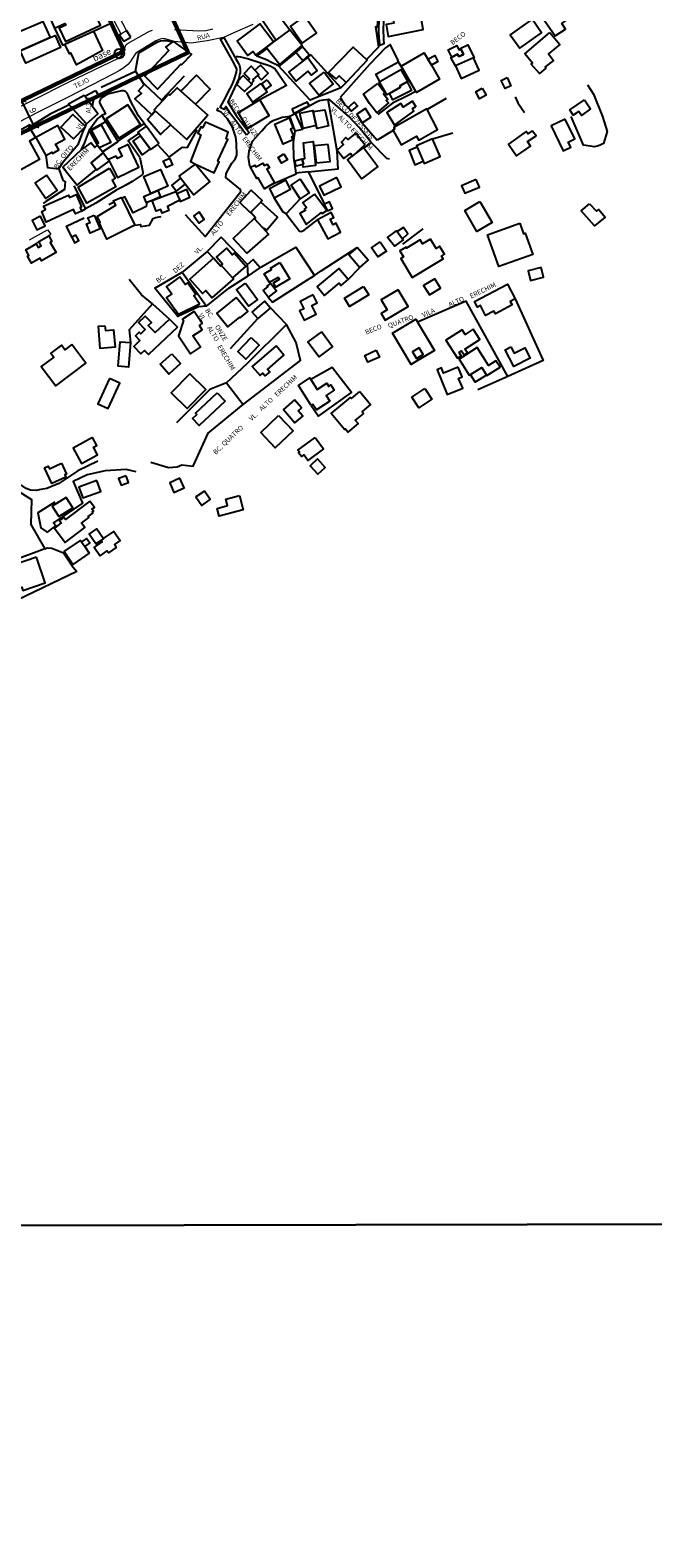
# Model space of a CAD drawing. Units: millimetres. Extents: x 278170 to 280769, y 1668797 to 1671580.
# Drawn here: x 279388 to 279582, y 1669255 to 1669726 of the extents above; entities that cross this region are included whole.
import ezdxf
from ezdxf.enums import TextEntityAlignment as Align

# ---------------------------------------------------------------- set-up
doc = ezdxf.new("R2010")
doc.units = ezdxf.units.MM
doc.header["$MEASUREMENT"] = 0
doc.header["$PDMODE"] = 2
doc.header["$PDSIZE"] = 2
doc.linetypes.add('CONTINUO', pattern=[0])
for name, color, linetype in [('_COORDENADAS_SIRGAS', 7, 'Continuous'), ('_cotas', 7, 'Continuous'), ('Cerca', 8, 'Cerca'), ('Edificacoes', 2, 'Continuous'), ('Escadaria_Rampa', 8, 'Continuous'), ('Muro_Grade', 8, 'Continuous'), ('Topon_de_Vias', 7, 'Continuous')]:
    doc.layers.add(name, color=color, linetype=linetype)
for name, color, linetype, lineweight in [('_traçado viário outros', 7, 'Continuous', 60), ('Pavimentacao_Asfaltica_Mfio', 10, 'Continuous', 13), ('Pavimentacao_Asfaltica_S_Mfio', 10, 'Continuous', 15), ('Pavimentacao_Nao_Asfaltica_S_Mfio', 10, 'Continuous', 15)]:
    doc.layers.add(name, color=color, linetype=linetype, lineweight=lineweight)
doc.layers.add('Malha', color=7, linetype='Continuous', plot=False)
doc.styles.add('Arial', font='arial.ttf', dxfattribs={"height": 1.5})
doc.styles.get("Standard").update_dxf_attribs({"font": 'arial.ttf'})
doc.linetypes.add('Cerca', pattern='A,10,0,["X",Standard,S=1,R=0,X=0,Y=-0.5],0.1', length=10.1)
doc.dimstyles.new('AEROS UPV', dxfattribs={"dimtxt": 2, "dimasz": 2.5, "dimexe": 1.25, "dimexo": 0.625, "dimtad": 1, "dimdsep": 46, "dimtxsty": 'Standard', "dimblk": 'ARCHTICK', "dimcen": 2.5, "dimadec": 0, "dimazin": 0, "dimtfac": 1, "dimtmove": 0, "dimatfit": 3, "dimfxl": 1, "dimtzin": 0, "dimarcsym": 0})

# ---------------------------------------------------------------- blocks, each defined once
blk = doc.blocks.new('_ArchTick')
at = {"color": 0, "linetype": 'Continuous', "const_width": 0.15}
blk.add_lwpolyline([(-0.5, -0.5), (0.5, 0.5)], dxfattribs=at)
blk = doc.blocks.new('*D101')
at = {"layer": '_cotas', "color": 0, "lineweight": -2, "transparency": 16777216}
for p, q in [((279384.47, 1669704.18), (279383.84, 1669704.18)), ((279385.09, 1669704.18), (279389.06, 1669696.11)), ((279388.44, 1669696.11), (279387.81, 1669696.11))]:
    blk.add_line(p, q, dxfattribs=at)
at = {"layer": 'Defpoints', "color": 0, "linetype": 'CONTINUO', "transparency": 16777216}
for p in [(279385.09, 1669704.18), (279389.06, 1669696.11), (279389.06, 1669696.11)]:
    blk.add_point(p, dxfattribs=at)
at = {"layer": '_cotas', "color": 0, "linetype": 'CONTINUO', "lineweight": -2, "transparency": 16777216, "xscale": 2.5, "yscale": 2.5, "zscale": 2.5}
for p, rotation in [((279385.09, 1669704.18), 116.1777160321407), ((279389.06, 1669696.11), 296.1777160321407)]:
    blk.add_blockref('_ArchTick', p, dxfattribs=dict(at, rotation=rotation))
at = {"layer": '_cotas', "color": 0, "linetype": 'CONTINUO', "transparency": 16777216, "insert": (279388.55, 1669700.87), "char_height": 2, "attachment_point": 5, "rotation": 296.1777}
blk.add_mtext('9', dxfattribs=at)

msp = doc.modelspace()

# ---------------------------------------------------------------- linework, layer by layer
at = {"layer": '_cotas'}
msp.add_circle((279415.769, 1669718.741), 1.5, dxfattribs=at)
at = {"layer": '_traçado viário outros'}
for p, q in [((279398.492, 1669803.381), (279437.171, 1669719.295)), ((279398.492, 1669803.381), (279437.25, 1669719.122)), ((279380.438, 1669799.558), (279417.278, 1669719.469))]:
    msp.add_line(p, q, dxfattribs=at)
for points in [[(279257.414, 1669642.247), (279417.278, 1669719.469)], [(279261.146, 1669634.054), (279437.25, 1669719.122)]]:
    msp.add_lwpolyline(points, dxfattribs=at)
at = {"layer": 'Cerca', "flags": 128}
for points in [[(279452.209, 1669717.829), (279452.888, 1669717.8), (279453.659, 1669717.68), (279456.083, 1669717.119), (279462.867, 1669714.959), (279464.313, 1669714.089), (279467.943, 1669708.819), (279459.623, 1669704.321)], [(279423.581, 1669709.096), (279420.829, 1669713.2)], [(279435.996, 1669711.719), (279428.904, 1669704.233)], [(279561.986, 1669708.958), (279563.874, 1669706.039), (279566.589, 1669699.074), (279568.066, 1669694.396), (279566.894, 1669690.645), (279566.144, 1669690.264), (279565.376, 1669689.907), (279564.186, 1669689.578), (279560.716, 1669690.189), (279556.86, 1669699.068)], [(279423.521, 1669696.883), (279421.714, 1669699.34), (279419.293, 1669704.014), (279418.584, 1669705.783), (279418.208, 1669706.381), (279417.654, 1669706.849), (279417.134, 1669707.063), (279416.497, 1669707.114), (279412.049, 1669706.067), (279410.244, 1669704.954), (279409.918, 1669704.461), (279409.626, 1669703.909), (279409.631, 1669703.332), (279411.51, 1669699.903), (279410.263, 1669699.444)], [(279470.648, 1669700.04), (279473.606, 1669701.624), (279477.323, 1669703.645), (279478.275, 1669704.088), (279479.53, 1669704.34), (279480.408, 1669704.438), (279481.008, 1669704.419)], [(279474.698, 1669681.803), (279484.095, 1669682.719), (279483.75, 1669688.302), (279481.008, 1669704.419)], [(279494.371, 1669690.932), (279490.693, 1669695.619), (279487.38, 1669699.159), (279481.507, 1669704.336), (279481.062, 1669704.418), (279481.008, 1669704.419)], [(279484.767, 1669705.006), (279486.057, 1669702.92), (279487.215, 1669701.883)], [(279508.318, 1669706.893), (279505.738, 1669705.569), (279501.041, 1669703.223), (279496.446, 1669699.708)], [(279539.403, 1669705.277), (279540.213, 1669703.313), (279542.281, 1669700.382)], [(279436.376, 1669668.455), (279442.536, 1669661.593), (279453.725, 1669675.723), (279453.573, 1669676.342), (279449.074, 1669680.046), (279449.138, 1669681.271), (279450.954, 1669684.537), (279452.026, 1669686.019), (279452.476, 1669687.013), (279452.329, 1669690.722), (279452.158, 1669692.672), (279451.077, 1669695.783), (279449.516, 1669698.415), (279447.543, 1669700.441), (279446.343, 1669700.925), (279446.676, 1669701.784)], [(279456.782, 1669683.243), (279456.535, 1669683.637), (279456.07, 1669686.396), (279456.333, 1669688.32), (279457.391, 1669691.375), (279460.298, 1669694.587), (279461.56, 1669696.09), (279462.75, 1669697.207), (279463.784, 1669697.852), (279466.635, 1669698.868), (279468.531, 1669699.129), (279468.895, 1669699.206)], [(279468.895, 1669699.206), (279469.219, 1669699.275), (279470.648, 1669700.04)], [(279468.895, 1669699.206), (279470.556, 1669694.527), (279470.551, 1669694.491)], [(279470.648, 1669700.04), (279472.921, 1669695.075), (279470.551, 1669694.491)], [(279424.161, 1669696.013), (279423.521, 1669696.883)], [(279427.664, 1669690.39), (279431.339, 1669686.434), (279435.484, 1669689.473), (279437.094, 1669689.386), (279440.08, 1669694.948)], [(279470.551, 1669694.491), (279470.096, 1669690.939), (279470.131, 1669686.277), (279470.915, 1669681.434)], [(279491.624, 1669697.152), (279496.314, 1669691.687)], [(279513.522, 1669692.152), (279519.856, 1669693.95)], [(279494.371, 1669690.932), (279492.151, 1669689.349)], [(279500.166, 1669685.762), (279499.3, 1669686.034), (279494.371, 1669690.932)], [(279422.144, 1669686.245), (279423.161, 1669681.695), (279423.135, 1669681.299), (279422.865, 1669680.937), (279419.827, 1669678.791), (279417.804, 1669677.67), (279416.43, 1669676.974), (279415.005, 1669676.202), (279408.466, 1669672.088), (279405.199, 1669670.243)], [(279396.932, 1669682.759), (279398.115, 1669679.206), (279398.909, 1669678.853), (279398.694, 1669676.274), (279392.874, 1669672.569), (279391.954, 1669671.89)], [(279463.717, 1669678.069), (279470.959, 1669681.162), (279470.915, 1669681.434)], [(279474.698, 1669681.803), (279470.915, 1669681.434)], [(279474.698, 1669681.803), (279479.799, 1669671.716)], [(279401.532, 1669677.423), (279405.199, 1669670.243)], [(279403.98, 1669669.554), (279405.199, 1669670.243)], [(279424.32, 1669672.212), (279424.196, 1669671.025), (279420.085, 1669669.014), (279417.458, 1669674.013), (279416.516, 1669673.507)], [(279467.88, 1669668.671), (279466.894, 1669669.246), (279464.153, 1669673.708)], [(279472.228, 1669673.369), (279467.88, 1669668.671)], [(279420.657, 1669665.155), (279422.397, 1669665.387), (279422.441, 1669664.722), (279425.167, 1669665.123), (279426.378, 1669667.205), (279427.11, 1669667.61), (279428.846, 1669667.838)], [(279467.88, 1669668.671), (279471.998, 1669663.295), (279472.585, 1669663.184), (279473.475, 1669663.624), (279477.686, 1669666.841)], [(279443.209, 1669656.993), (279447.582, 1669661.461), (279455.761, 1669652.877)], [(279504.228, 1669660.921), (279505.834, 1669662.457), (279504.479, 1669664.466), (279502.518, 1669663.176)], [(279510.585, 1669664.078), (279504.201, 1669659.229)], [(279443.209, 1669656.993), (279435.716, 1669650.662), (279435.447, 1669650.505)], [(279443.209, 1669656.993), (279445.165, 1669654.824)], [(279459.772, 1669651.957), (279470.884, 1669658.324), (279476.726, 1669649.51)], [(279476.726, 1669649.51), (279478.759, 1669650.882), (279490.019, 1669658.25)], [(279487.195, 1669648.163), (279490.863, 1669651.959)], [(279426.122, 1669640.594), (279422.657, 1669643.411), (279418.83, 1669648.249)], [(279442.952, 1669639.902), (279440.485, 1669639.67), (279434.056, 1669636.694), (279426.865, 1669645.486), (279435.447, 1669650.505)], [(279435.447, 1669650.505), (279442.952, 1669639.902)], [(279442.952, 1669639.902), (279449.954, 1669645.458), (279456.023, 1669649.397)], [(279462.243, 1669642.706), (279463.576, 1669641.15), (279474.579, 1669648.06), (279476.726, 1669649.51)], [(279539.398, 1669642.211), (279548.077, 1669622.907), (279537.058, 1669617.953)], [(279426.122, 1669640.594), (279418.846, 1669632.507), (279419.297, 1669628.527)], [(279426.122, 1669640.594), (279431.454, 1669635.876)], [(279467.92, 1669634.187), (279462.926, 1669639.411)], [(279537.058, 1669617.953), (279524.018, 1669641.417), (279508.881, 1669634.894)], [(279449.264, 1669615.989), (279455.787, 1669622.085), (279467.92, 1669634.187)], [(279450.486, 1669626.663), (279459.012, 1669636.016)], [(279454.488, 1669609.165), (279472.355, 1669622.935), (279471.004, 1669628.536), (279467.92, 1669634.187)], [(279475.673, 1669608.894), (279478.011, 1669605.601), (279488.296, 1669612.904), (279482.247, 1669620.772), (279475.59, 1669617.006)], [(279449.264, 1669615.989), (279443.998, 1669613.838), (279433.593, 1669603.498)], [(279449.264, 1669615.989), (279454.488, 1669609.165)], [(279537.058, 1669617.953), (279527.693, 1669613.743)], [(279425.604, 1669591.143), (279431.095, 1669589.557), (279433.877, 1669589.715), (279435.316, 1669590.394), (279438.867, 1669589.956), (279443.528, 1669600.275), (279454.488, 1669609.165)], [(279409.059, 1669591.536), (279402.825, 1669588.448), (279396.934, 1669584.564), (279393.092, 1669582.981), (279391.315, 1669582.641), (279389.799, 1669582.313), (279388.039, 1669582.439), (279386.643, 1669582.973), (279385.016, 1669584.144), (279381.368, 1669587.783), (279381.269, 1669591.536)], [(279421.047, 1669588.149), (279417.954, 1669588.925), (279411.39, 1669588.533), (279405.708, 1669587.26), (279401.399, 1669585.135), (279404.227, 1669578.404), (279395.23, 1669572.305), (279395.915, 1669571.44), (279393.202, 1669569.292)], [(279375.384, 1669583.061), (279375.089, 1669584.476), (279380.445, 1669584.036), (279382.161, 1669583.499), (279388.353, 1669579.491), (279388.137, 1669571.757), (279392.502, 1669564.167)], [(279395.6, 1669578.663), (279390.36, 1669575.325), (279391.274, 1669570.739), (279393.202, 1669569.292)], [(279393.366, 1669569.169), (279393.202, 1669569.292)], [(279392.502, 1669564.167), (279391.718, 1669563.838), (279383.893, 1669560.944), (279378.757, 1669559.181)], [(279392.502, 1669564.167), (279393.287, 1669564.495), (279394.679, 1669564.328), (279398.349, 1669562.849), (279401.311, 1669558.535), (279402.513, 1669557.091)], [(279402.513, 1669557.091), (279383.908, 1669548.142)]]:
    msp.add_lwpolyline(points, dxfattribs=at)
msp.add_lwpolyline([(279508.881, 1669634.894), (279514.154, 1669626.001), (279508.04, 1669622.375), (279506.845, 1669621.667), (279501.043, 1669631.452), (279508.352, 1669635.786)], close=True, dxfattribs=at)
at = {"layer": 'Edificacoes', "flags": 128}
for points in [[(279504.903, 1669736.13), (279500.33, 1669735.106), (279501.504, 1669728.267), (279499.066, 1669727.844), (279499.7, 1669724.036), (279510.645, 1669726.256), (279508.758, 1669736.993), (279507.107, 1669736.623)], [(279395.587, 1669726.673), (279398.776, 1669728.152), (279399.027, 1669727.609), (279396.98, 1669726.659), (279398.92, 1669722.474), (279409.928, 1669727.579), (279407.454, 1669732.914), (279405.069, 1669731.808), (279403.883, 1669734.364), (279397.738, 1669731.514), (279397.5, 1669732.027), (279393.894, 1669730.381)], [(279460.508, 1669729.088), (279464.711, 1669731.766), (279464.961, 1669731.439), (279468.981, 1669726.182), (279464.592, 1669722.918)], [(279557.744, 1669734.646), (279555.254, 1669732.975), (279554.338, 1669734.232), (279547.986, 1669729.792), (279551.86, 1669724.274), (279555.086, 1669726.392), (279553.939, 1669728.144), (279559.476, 1669732.095)], [(279384.861, 1669719.605), (279382.642, 1669724.747), (279391.855, 1669728.802), (279394.196, 1669723.741)], [(279461.628, 1669720.665), (279463.888, 1669722.394), (279459.641, 1669728.006), (279452.537, 1669722.747), (279455.946, 1669718.13), (279457.57, 1669719.339), (279458.423, 1669718.25)], [(279473.286, 1669730.203), (279469.175, 1669727.282), (279472.914, 1669722.022), (279477.326, 1669725.158), (279473.587, 1669730.418)], [(279544.627, 1669729.446), (279537.83, 1669724.616), (279540.831, 1669720.392), (279547.628, 1669725.221)], [(279384.861, 1669719.605), (279394.196, 1669723.741), (279395.75, 1669724.43), (279397.444, 1669720.602), (279386.555, 1669715.777)], [(279407.673, 1669725.754), (279410.535, 1669719.67), (279402.413, 1669715.19), (279400.658, 1669718.92), (279400.18, 1669718.695), (279398.771, 1669721.689)], [(279433.978, 1669721.579), (279438.284, 1669718.44), (279435.19, 1669715.262), (279435.004, 1669715.445), (279427.729, 1669707.664), (279423.711, 1669711.695), (279431.229, 1669719.659), (279430.322, 1669720.736), (279432.503, 1669722.362), (279432.701, 1669722.51)], [(279464.592, 1669722.918), (279463.888, 1669722.394), (279461.628, 1669720.665), (279461.891, 1669720.334), (279465.847, 1669715.344), (279472.83, 1669721.298), (279468.981, 1669726.182)], [(279550.157, 1669725.317), (279553.282, 1669721.618), (279549.787, 1669718.682), (279551.358, 1669716.622), (279548.695, 1669714.591), (279548.966, 1669714.187), (279546.956, 1669712.537), (279544.377, 1669715.408), (279544.826, 1669715.752), (279542.338, 1669718.676)], [(279474.6, 1669717.5), (279477.535, 1669713.492), (279475.714, 1669711.974), (279474.653, 1669713.205), (279470.865, 1669710.157), (279468.701, 1669712.943)], [(279470.947, 1669719.109), (279473.084, 1669716.603), (279475.08, 1669718.305), (279472.943, 1669720.811)], [(279486.579, 1669709.728), (279484.368, 1669711.797), (279483.463, 1669710.845), (279481.12, 1669712.796), (279488.827, 1669720.78), (279492.908, 1669716.888), (279493.159, 1669716.649), (279486.629, 1669709.681)], [(279504.062, 1669714.284), (279503.765, 1669714.8), (279510.983, 1669718.957), (279512.144, 1669716.941), (279513.217, 1669715.077), (279515.738, 1669710.698), (279508.52, 1669706.541), (279508.318, 1669706.893)], [(279512.144, 1669716.941), (279514.289, 1669718.156), (279515.197, 1669716.258), (279513.217, 1669715.077)], [(279522.419, 1669720.237), (279523.216, 1669718.494), (279521.749, 1669717.847), (279521.372, 1669718.592), (279519.626, 1669717.658), (279518.421, 1669719.91), (279521.105, 1669721.219), (279521.763, 1669719.867)], [(279519.626, 1669717.658), (279521.372, 1669718.592), (279521.749, 1669717.847), (279523.216, 1669718.494), (279522.419, 1669720.237), (279522.351, 1669720.385), (279524.612, 1669721.431), (279526.58, 1669717.453), (279526.339, 1669717.456), (279520.745, 1669714.886), (279519.297, 1669717.483)], [(279526.339, 1669717.456), (279520.745, 1669714.886), (279522.511, 1669711), (279528.104, 1669713.569)], [(279458.131, 1669713.539), (279459.377, 1669712.24), (279458.924, 1669711.871), (279457.42, 1669710.649), (279457.67, 1669710.131), (279456.955, 1669709.426), (279456.041, 1669710.327), (279456.458, 1669710.877), (279454.724, 1669712.561), (279456.952, 1669714.768)], [(279458.924, 1669711.871), (279459.377, 1669712.24), (279458.131, 1669713.539), (279459.811, 1669715.149), (279462.231, 1669712.592), (279460.132, 1669710.503)], [(279479.71, 1669712.938), (279482.578, 1669709.305), (279478.058, 1669705.739), (279475.19, 1669709.372)], [(279500.14, 1669706.319), (279499.264, 1669705.84), (279496.865, 1669709.936), (279497.071, 1669710.052), (279503.712, 1669713.8), (279505.84, 1669710.013), (279505.631, 1669709.897), (279503.393, 1669708.651), (279503.588, 1669708.206)], [(279423.581, 1669709.096), (279423.646, 1669709.166), (279428.904, 1669704.233), (279429.212, 1669703.944), (279426.617, 1669701.178), (279426.963, 1669700.867), (279425.884, 1669699.667), (279420.647, 1669704.58), (279422.714, 1669706.225), (279421.742, 1669707.136)], [(279426.963, 1669700.867), (279426.617, 1669701.178), (279429.212, 1669703.944), (279431.202, 1669706.065), (279431.587, 1669705.705), (279433.884, 1669707.994), (279434.976, 1669707.023), (279439.513, 1669702.989), (279443.453, 1669699.486), (279436.87, 1669691.963), (279431.802, 1669696.518), (279431.744, 1669696.571)], [(279434.976, 1669707.023), (279439.88, 1669711.955), (279444.175, 1669707.677), (279439.513, 1669702.989)], [(279456.955, 1669709.426), (279457.208, 1669709.175), (279454.907, 1669706.848), (279452.356, 1669709.206), (279452.96, 1669709.868), (279452.73, 1669710.098), (279454.476, 1669711.873), (279456.041, 1669710.327)], [(279460.095, 1669709.402), (279461.904, 1669706.814), (279457.395, 1669703.534), (279455.585, 1669706.122)], [(279461.902, 1669710.519), (279463.163, 1669708.887), (279461.399, 1669707.557), (279460.254, 1669709.337)], [(279496.446, 1669709.396), (279498.724, 1669706.571), (279498.245, 1669706.128), (279499.568, 1669704.55), (279499.123, 1669704.084), (279499.845, 1669703.318), (279496.166, 1669700.265), (279493.883, 1669703.177), (279491.973, 1669706.052)], [(279505.631, 1669709.897), (279506.991, 1669707.194), (279501.195, 1669704.318), (279500.14, 1669706.319), (279503.588, 1669708.206), (279503.393, 1669708.651)], [(279529.102, 1669707.923), (279530.311, 1669705.794), (279528.253, 1669704.627), (279527.044, 1669706.755)], [(279536.819, 1669711.227), (279538.058, 1669708.676), (279536.222, 1669707.802), (279534.984, 1669710.353)], [(279405.532, 1669696.854), (279409.051, 1669699.906), (279407.308, 1669702.284), (279405.01, 1669705.421), (279404.845, 1669705.646), (279399.942, 1669702.962), (279400.133, 1669702.753)], [(279459.623, 1669704.321), (279452.87, 1669700.281), (279455.825, 1669695.344), (279462.579, 1669699.384)], [(279487.215, 1669701.883), (279489.1, 1669703.577), (279490.098, 1669702.448), (279488.212, 1669700.754)], [(279507.323, 1669703.834), (279504.349, 1669702.042), (279503.679, 1669703.185), (279499.317, 1669700.343), (279501.668, 1669696.402), (279507.723, 1669700.732), (279507.261, 1669701.564), (279508.36, 1669702.254)], [(279560.985, 1669704.333), (279562.905, 1669701.537), (279560.027, 1669699.426), (279559.241, 1669700.677), (279557.51, 1669699.506), (279556.454, 1669701.135)], [(279405.175, 1669696.024), (279401.293, 1669699.723), (279397.557, 1669695.801), (279401.439, 1669692.102)], [(279418.447, 1669702.752), (279411.713, 1669698.41), (279415.665, 1669692.282), (279422.399, 1669696.624)], [(279426.963, 1669700.867), (279431.744, 1669696.571), (279431.802, 1669696.518), (279428.607, 1669693.445), (279424.548, 1669698.179), (279425.884, 1669699.667)], [(279468.832, 1669698.649), (279470.047, 1669695.454), (279469.219, 1669695.107), (279470.11, 1669692.976), (279469.497, 1669692.649), (279469.947, 1669691.861), (279466.979, 1669690.498), (279464.358, 1669696.725)], [(279477.247, 1669696.278), (279473.176, 1669695.381), (279472.118, 1669700.094), (279476.189, 1669700.991), (279476.269, 1669700.635)], [(279477.247, 1669696.278), (279476.269, 1669700.635), (279479.977, 1669701.22), (279481.123, 1669696.152), (279477.502, 1669695.385)], [(279491.624, 1669697.152), (279494.332, 1669698.921), (279492.603, 1669701.547), (279489.895, 1669699.778)], [(279511.875, 1669701.291), (279511.76, 1669701.512), (279501.431, 1669695.663), (279501.725, 1669695.188), (279501.147, 1669694.861), (279501.227, 1669694.719), (279503.758, 1669690.207), (279508.607, 1669692.943), (279509.32, 1669691.668), (279515.148, 1669694.995)], [(279555.024, 1669698.274), (279550.615, 1669696.154), (279554.355, 1669688.376), (279556.704, 1669689.505), (279555.943, 1669691.088), (279558.003, 1669692.079)], [(279387.658, 1669695.745), (279389.596, 1669692.545), (279387.726, 1669691.44), (279390.815, 1669685.677), (279383.13, 1669681.42), (279383.077, 1669681.516), (279379.914, 1669687.321), (279379.03, 1669688.945), (279384.685, 1669691.893), (279383.797, 1669693.795), (279383.598, 1669694.221), (279387.315, 1669696.312)], [(279392.857, 1669686.905), (279394.739, 1669687.96), (279394.87, 1669687.566), (279396.848, 1669688.664), (279395.88, 1669690.509), (279398.766, 1669691.973), (279396.559, 1669696.243), (279389.678, 1669692.563), (279392.845, 1669686.927)], [(279409.514, 1669689.274), (279408.654, 1669690.536), (279409.323, 1669690.84), (279407.139, 1669694.828), (279410.081, 1669696.454), (279413.124, 1669690.977)], [(279424.161, 1669696.013), (279424.21, 1669696.049), (279428.134, 1669690.733), (279427.664, 1669690.39), (279425.543, 1669688.841), (279425.391, 1669689.047), (279422.412, 1669693.083), (279421.863, 1669693.825), (279421.62, 1669694.156)], [(279439.59, 1669684.249), (279445.407, 1669681.517), (279446.974, 1669684.961), (279446.48, 1669685.229), (279449.648, 1669691.877), (279449.098, 1669692.114), (279449.778, 1669694.156), (279442.642, 1669697.332), (279441.773, 1669695.582), (279441.185, 1669695.83), (279440.264, 1669693.846), (279441.196, 1669693.419), (279437.967, 1669685.011)], [(279488.752, 1669686.909), (279492.435, 1669690.302), (279489.59, 1669693.928), (279487.117, 1669691.879), (279486.477, 1669692.517), (279485.161, 1669691.106), (279485.784, 1669690.368), (279483.785, 1669688.613), (279485.912, 1669685.947), (279487.997, 1669687.497), (279488.448, 1669686.684)], [(279544.677, 1669694.619), (279543.291, 1669693.688), (279542.789, 1669694.413), (279537.236, 1669690.426), (279539.824, 1669686.818), (279544.112, 1669689.883), (279543.247, 1669691.261), (279545.967, 1669693.016)], [(279398.131, 1669683.308), (279398.835, 1669682.383), (279402.594, 1669677.619), (279408.548, 1669682.58), (279406.998, 1669684.594), (279410.74, 1669687.756), (279410.493, 1669688.062), (279409.514, 1669689.274), (279408.821, 1669690.133), (279408.096, 1669689.438), (279406.876, 1669690.856), (279404.014, 1669688.83)], [(279418.535, 1669690.362), (279415.536, 1669688.909), (279416.661, 1669686.757), (279415.161, 1669685.968), (279414.817, 1669686.664), (279412.443, 1669685.657), (279415.169, 1669680.02), (279421.844, 1669683.325)], [(279425.391, 1669689.047), (279422.868, 1669687.177), (279420.068, 1669691.353), (279422.412, 1669693.083)], [(279472.914, 1669685.816), (279473.733, 1669685.97), (279473.254, 1669690.901), (279476.347, 1669691.308), (279477.069, 1669683.824), (279473.138, 1669683.231), (279473.085, 1669684.16), (279473.327, 1669684.225)], [(279480.985, 1669690.386), (279476.65, 1669689.898), (279477.25, 1669684.603), (279481.585, 1669685.091)], [(279488.752, 1669686.909), (279492.119, 1669689.393), (279492.151, 1669689.349), (279496.485, 1669683.487), (279491.337, 1669679.688), (279486.97, 1669685.594), (279488.448, 1669686.684), (279488.473, 1669686.651)], [(279508.753, 1669689.561), (279510.673, 1669685.201), (279511, 1669684.459), (279515.95, 1669686.639), (279513.522, 1669692.152), (279508.572, 1669689.972)], [(279410.74, 1669687.756), (279406.998, 1669684.594), (279408.548, 1669682.58), (279408.752, 1669682.315), (279412.559, 1669685.199), (279410.976, 1669687.464)], [(279431.402, 1669686.066), (279432.377, 1669684.05), (279430.487, 1669683.143), (279429.512, 1669685.158)], [(279434.893, 1669679.845), (279434.409, 1669680.469), (279439.59, 1669684.249), (279444.032, 1669678.766), (279438.894, 1669674.688), (279436.381, 1669677.927)], [(279456.782, 1669683.243), (279458.076, 1669683.911), (279458.36, 1669683.403), (279460.585, 1669684.578), (279461.025, 1669683.786), (279461.91, 1669684.264), (279462.694, 1669683.061), (279461.843, 1669682.632), (279464.234, 1669678.364), (279463.717, 1669678.069), (279461.051, 1669676.549), (279459.121, 1669679.954), (279458.67, 1669679.714)], [(279467.18, 1669687.413), (279468.273, 1669685.62), (279466.425, 1669684.5), (279465.332, 1669686.293)], [(279472.914, 1669685.816), (279473.327, 1669684.225), (279473.085, 1669684.16), (279470.986, 1669683.593), (279470.551, 1669685.266), (279472.892, 1669685.897)], [(279393.049, 1669680.798), (279389.493, 1669678.353), (279392.829, 1669673.503), (279396.384, 1669675.949)], [(279412.726, 1669682.975), (279414.498, 1669679.822), (279413.553, 1669679.244), (279414.678, 1669677.151), (279405.595, 1669672.068), (279402.9, 1669677.011)], [(279425.633, 1669675.097), (279423.422, 1669680.318), (279428.677, 1669682.551), (279430.894, 1669677.315), (279427.82, 1669676.009)], [(279434.893, 1669679.845), (279432.126, 1669677.668), (279433.624, 1669675.736), (279436.381, 1669677.927)], [(279464.153, 1669673.708), (279469.252, 1669676.46), (279467.748, 1669679.246), (279462.648, 1669676.494)], [(279472.228, 1669673.369), (279469.382, 1669677.636), (279472.194, 1669679.509), (279475.039, 1669675.242)], [(279483.667, 1669680.053), (279478.252, 1669677.397), (279479.659, 1669674.532), (279485.074, 1669677.188)], [(279527.202, 1669679.384), (279522.631, 1669677.466), (279523.635, 1669675.145), (279528.207, 1669677.064)], [(279403.98, 1669669.554), (279403.945, 1669669.534), (279402.043, 1669668.75), (279401.518, 1669670.038), (279392.917, 1669666.064), (279391.531, 1669669.479), (279392.696, 1669670.074), (279392.092, 1669671.127), (279399.923, 1669674.59), (279400.245, 1669673.822), (279402.295, 1669674.702), (279403.976, 1669670.864), (279403.51, 1669670.661)], [(279425.999, 1669672.913), (279424.32, 1669672.212), (279424.228, 1669672.174), (279423.382, 1669674.157), (279425.633, 1669675.097), (279427.82, 1669676.009), (279428.666, 1669674.026)], [(279433.767, 1669674.915), (279434.662, 1669672.933), (279430.781, 1669671.05), (279431.239, 1669669.757), (279429.194, 1669668.896), (279428.684, 1669670.09), (279427.281, 1669669.548), (279425.999, 1669672.913), (279433.401, 1669675.725)], [(279434.662, 1669672.933), (279434.793, 1669672.596), (279437.83, 1669673.943), (279436.804, 1669676.262), (279433.767, 1669674.915)], [(279456.884, 1669669.18), (279456.762, 1669669.052), (279453.371, 1669672.28), (279456.968, 1669676.077), (279460.359, 1669672.849), (279459.929, 1669672.396)], [(279476.756, 1669674.806), (279473.109, 1669672.238), (279474.166, 1669670.688), (279473.552, 1669670.303), (279473.873, 1669669.858), (279472.095, 1669668.795), (279474.119, 1669665.387), (279478.908, 1669669.126), (279479.142, 1669668.815), (279480.595, 1669669.782)], [(279420.657, 1669665.155), (279420.668, 1669665.132), (279411.84, 1669660.804), (279409.445, 1669666.001), (279409.747, 1669666.08), (279408.847, 1669667.855), (279414.654, 1669671.437), (279414.128, 1669672.339), (279413.88, 1669672.764), (279416.357, 1669673.827), (279416.516, 1669673.507)], [(279459.929, 1669672.396), (279456.884, 1669669.18), (279458.338, 1669667.594), (279457.894, 1669667.236), (279460.323, 1669664.587), (279461.825, 1669663.752), (279465.159, 1669667.676)], [(279479.799, 1669671.716), (279479.721, 1669671.679), (279480.657, 1669669.813), (279480.737, 1669669.654), (279482.338, 1669670.361), (279481.362, 1669672.459)], [(279528.355, 1669672.523), (279532.17, 1669666.025), (279527.439, 1669663.227), (279523.624, 1669669.726)], [(279562.557, 1669671.795), (279564.802, 1669669.515), (279565.481, 1669670.106), (279567.481, 1669667.694), (279564.132, 1669664.999), (279559.944, 1669669.679)], [(279391.186, 1669667.932), (279388.553, 1669666.665), (279389.996, 1669663.681), (279392.629, 1669664.948)], [(279407.972, 1669668.293), (279409.743, 1669664.009), (279406.659, 1669662.647), (279405.538, 1669665.574), (279406.646, 1669666.005), (279405.944, 1669667.437)], [(279440.658, 1669669.288), (279439.021, 1669668.109), (279440.678, 1669665.805), (279442.316, 1669666.984)], [(279460.323, 1669664.587), (279462.344, 1669662.382), (279455.597, 1669656.418), (279451.36, 1669660.969), (279457.894, 1669667.236)], [(279477.686, 1669666.841), (279480.845, 1669660.951), (279484.88, 1669663.002), (279483.515, 1669665.81), (279482.564, 1669665.32), (279481.602, 1669667.096), (279482.748, 1669667.615), (279481.968, 1669669.104)], [(279540.784, 1669665.779), (279541.96, 1669662.496), (279542.454, 1669662.674), (279544.834, 1669656.031), (279534.295, 1669652.257), (279530.74, 1669662.182)], [(279393.738, 1669661.828), (279394.723, 1669660.12), (279394.179, 1669659.807), (279396.026, 1669656.605), (279391.513, 1669654.002), (279391.037, 1669654.828), (279388.371, 1669653.291), (279387.116, 1669655.467), (279387.564, 1669655.726), (279386.549, 1669657.487), (279389.805, 1669659.365), (279390.465, 1669658.22), (279391.391, 1669658.755), (279390.647, 1669660.045)], [(279400.916, 1669661.393), (279401.798, 1669659.675), (279403.096, 1669660.339), (279402.214, 1669662.057)], [(279504.228, 1669660.921), (279504.446, 1669660.633), (279501.657, 1669658.578), (279499.537, 1669661.374), (279502.325, 1669663.43), (279502.518, 1669663.176)], [(279512.944, 1669660.825), (279510.462, 1669659.325), (279509.702, 1669660.584), (279505.474, 1669658.028), (279505.301, 1669658.314), (279503.383, 1669657.154), (279504.511, 1669655.288), (279503.67, 1669654.78), (279507.257, 1669648.845), (279516.885, 1669654.664), (279516.362, 1669655.529), (279517.286, 1669656.088), (279515.782, 1669658.577), (279514.699, 1669657.922)], [(279451.093, 1669648.683), (279447.607, 1669652.643), (279448.008, 1669652.996), (279446.114, 1669655.148), (279449.323, 1669657.973), (279451.143, 1669655.906), (279451.737, 1669656.429), (279455.297, 1669652.384)], [(279490.019, 1669658.25), (279487.398, 1669656.008), (279490.863, 1669651.959), (279493.484, 1669654.201)], [(279497.247, 1669659.956), (279499.182, 1669657.054), (279496.469, 1669655.246), (279494.535, 1669658.147)], [(279447.607, 1669652.643), (279447.313, 1669652.384), (279445.165, 1669654.824), (279437.824, 1669648.363), (279441.772, 1669643.878), (279442.741, 1669644.73), (279444.751, 1669642.446), (279451.418, 1669648.314), (279451.093, 1669648.683)], [(279456.023, 1669649.397), (279455.761, 1669652.877), (279457.593, 1669654.467), (279459.772, 1669651.957)], [(279465.894, 1669653.514), (279468.986, 1669648.396), (279464.667, 1669645.786), (279463.861, 1669647.121), (279465.762, 1669648.27), (279465.402, 1669648.865), (279462.712, 1669647.24), (279461.039, 1669650.008), (279463.269, 1669651.355), (279463.015, 1669651.775)], [(279487.195, 1669648.163), (279484.362, 1669651.611), (279477.544, 1669646.007), (279479.813, 1669643.246), (279484.45, 1669647.057), (279485.014, 1669646.371)], [(279547.455, 1669651.96), (279543.391, 1669650.94), (279544.154, 1669647.9), (279548.218, 1669648.919)], [(279434.67, 1669649.004), (279430.488, 1669646.019), (279432.127, 1669643.722), (279430.519, 1669642.574), (279434.205, 1669637.41), (279440.815, 1669640.669), (279439.054, 1669643.136), (279439.66, 1669643.569), (279437.071, 1669647.197), (279436.335, 1669646.672)], [(279455.173, 1669647.029), (279458.873, 1669641.942), (279456.056, 1669639.893), (279452.356, 1669644.98)], [(279462.243, 1669642.706), (279460.654, 1669644.784), (279462.151, 1669645.929), (279461.968, 1669646.169), (279463.052, 1669646.998), (279464.825, 1669644.68)], [(279514.239, 1669648.442), (279510.794, 1669646.36), (279512.573, 1669643.416), (279516.018, 1669645.498)], [(279539.398, 1669642.211), (279537.83, 1669641.378), (279538.416, 1669640.275), (279533.186, 1669637.497), (279532.731, 1669638.353), (279530.141, 1669636.978), (279528.494, 1669640.081), (279527.629, 1669639.621), (279526.704, 1669641.362), (279536.958, 1669646.807)], [(279452.268, 1669642.643), (279446.197, 1669637.66), (279449.653, 1669633.45), (279453.376, 1669636.505), (279453.545, 1669636.299), (279455.893, 1669638.227)], [(279476.346, 1669643.393), (279472.235, 1669641.3), (279473.358, 1669639.095), (279471.995, 1669638.401), (279473.462, 1669635.52), (279477.202, 1669637.424), (279475.858, 1669640.064), (279477.591, 1669640.947)], [(279492.031, 1669646.031), (279493.632, 1669643.386), (279487.65, 1669639.767), (279486.05, 1669642.412)], [(279502.823, 1669644.959), (279497.564, 1669641.841), (279499.408, 1669638.73), (279497.489, 1669637.592), (279498.742, 1669635.48), (279505.92, 1669639.736)], [(279439.13, 1669638.266), (279435.546, 1669635.849), (279435.825, 1669635.436), (279434.211, 1669630.672), (279438.027, 1669625.013), (279441.138, 1669627.111), (279438.776, 1669630.613), (279441.641, 1669632.545), (279440.764, 1669633.846), (279441.69, 1669634.47)], [(279459.012, 1669636.016), (279457.243, 1669638.056), (279461.157, 1669641.45), (279462.926, 1669639.411)], [(279411.288, 1669633.777), (279411.414, 1669632.305), (279414.006, 1669632.526), (279414.469, 1669627.086), (279409.845, 1669626.692), (279409.257, 1669633.604)], [(279431.454, 1669635.876), (279433.887, 1669633.291), (279424.858, 1669624.794), (279423.669, 1669626.057), (279422.519, 1669624.976), (279420.305, 1669627.328), (279422.226, 1669629.137), (279420.8, 1669630.653), (279421.985, 1669631.768), (279422.449, 1669631.274), (279423.84, 1669632.583), (279421.733, 1669634.821), (279423.852, 1669636.816), (279425.773, 1669634.776), (279424.828, 1669633.887), (279426.947, 1669631.635)], [(279526.264, 1669632.697), (279523.745, 1669631.093), (279522.839, 1669632.516), (279517.727, 1669629.261), (279521.313, 1669623.628), (279522.516, 1669624.393), (279521.857, 1669625.428), (279522.641, 1669625.927), (279523.449, 1669624.659), (279524.433, 1669625.285), (279523.68, 1669626.467), (279528.341, 1669629.434)], [(279400.931, 1669627.915), (279398.802, 1669626.297), (279397.718, 1669627.724), (279394.395, 1669625.199), (279395.303, 1669624.004), (279391.371, 1669621.015), (279395.948, 1669614.991), (279405.333, 1669622.124)], [(279419.297, 1669628.527), (279418.64, 1669620.889), (279415.401, 1669621.168), (279416.058, 1669628.805)], [(279456.969, 1669630.105), (279459.472, 1669627.7), (279455.257, 1669623.313), (279452.753, 1669625.718)], [(279464.697, 1669627.51), (279457.273, 1669621.073), (279459.76, 1669618.205), (279460.606, 1669618.938), (279461.331, 1669618.102), (279462.736, 1669619.32), (279462.012, 1669620.156), (279467.185, 1669624.641)], [(279478.854, 1669631.918), (279474.614, 1669628.749), (279478.137, 1669624.034), (279482.377, 1669627.203)], [(279432.213, 1669625.002), (279434.915, 1669621.951), (279431.228, 1669618.687), (279428.527, 1669621.738)], [(279496.016, 1669626.144), (279496.988, 1669623.982), (279493.403, 1669622.37), (279492.431, 1669624.532)], [(279509.372, 1669626.911), (279507.301, 1669625.683), (279508.55, 1669623.577), (279510.621, 1669624.805)], [(279530.447, 1669618.396), (279530.553, 1669618.229), (279534.651, 1669620.838), (279533.372, 1669622.847), (279531.024, 1669621.353), (279527.465, 1669626.944), (279521.836, 1669623.361), (279525.047, 1669618.316), (279525.402, 1669618.542), (279528.926, 1669620.785)], [(279538.025, 1669627.205), (279539.042, 1669625.213), (279542.364, 1669626.908), (279544.033, 1669623.637), (279538.93, 1669621.033), (279536.244, 1669626.296)], [(279437.798, 1669618.777), (279431.985, 1669612.887), (279437.002, 1669607.935), (279442.815, 1669613.825)], [(279521.542, 1669620.855), (279517.02, 1669619.006), (279516.368, 1669620.602), (279514.978, 1669620.034), (279518.148, 1669612.282), (279522.982, 1669614.258), (279521.714, 1669617.36), (279522.791, 1669617.8)], [(279530.447, 1669618.396), (279526.923, 1669616.153), (279525.402, 1669618.542), (279528.926, 1669620.785)], [(279412.718, 1669617.331), (279409.068, 1669609.393), (279412.312, 1669607.901), (279415.963, 1669615.839)], [(279475.673, 1669608.894), (279471.667, 1669615.151), (279475.292, 1669617.472), (279475.59, 1669617.006), (279477.58, 1669613.897), (279480.557, 1669615.803), (279481.164, 1669614.855), (279481.831, 1669615.282), (279482.873, 1669613.654), (279480.346, 1669612.036), (279481.492, 1669610.245), (279477.289, 1669607.554), (279476.211, 1669609.239)], [(279511.209, 1669614.165), (279513.398, 1669610.842), (279509.34, 1669608.17), (279507.152, 1669611.492)], [(279446.36, 1669612.845), (279448.833, 1669610.221), (279440.742, 1669602.592), (279438.663, 1669604.797), (279439.996, 1669606.054), (279439.601, 1669606.472)], [(279470.516, 1669610.66), (279467.014, 1669607.634), (279470.602, 1669603.483), (279473.052, 1669605.6), (279471.62, 1669607.258), (279472.67, 1669608.166)], [(279490.914, 1669613.23), (279494.247, 1669609.167), (279491.576, 1669606.975), (279492.022, 1669606.431), (279489.449, 1669604.32), (279490.354, 1669603.218), (279487.126, 1669600.57), (279486.275, 1669601.607), (279486.053, 1669601.425), (279481.962, 1669606.411), (279487.959, 1669611.33), (279488.216, 1669611.016)], [(279465.52, 1669605.72), (279470.013, 1669600.945), (279464.411, 1669595.674), (279459.918, 1669600.449)], [(279407.406, 1669598.881), (279401.335, 1669595.614), (279403.944, 1669590.767), (279408.984, 1669593.48), (279407.69, 1669595.884), (279408.72, 1669596.438)], [(279476.934, 1669598.922), (279479.558, 1669595.363), (279474.628, 1669591.727), (279473.351, 1669593.459), (279472.611, 1669592.913), (279471.702, 1669594.146), (279471.978, 1669594.35), (279471.54, 1669594.944)], [(279397.726, 1669590.89), (279399.33, 1669587.434), (279398.803, 1669587.189), (279399.111, 1669586.523), (279394.729, 1669584.49), (279392.447, 1669589.41), (279393.593, 1669589.942), (279393.963, 1669589.145)], [(279477.617, 1669592.187), (279475.318, 1669590.027), (279477.771, 1669587.416), (279480.07, 1669589.576)], [(279408.762, 1669585.44), (279403.143, 1669583.409), (279404.355, 1669580.055), (279409.974, 1669582.086)], [(279417.916, 1669586.933), (279415.549, 1669586.062), (279416.316, 1669583.976), (279418.683, 1669584.847)], [(279434.685, 1669586.21), (279431.496, 1669584.783), (279432.842, 1669581.774), (279436.031, 1669583.2)], [(279442.325, 1669582.133), (279439.699, 1669580.346), (279441.494, 1669577.709), (279444.12, 1669579.496)], [(279453.271, 1669580.77), (279454.456, 1669576.316), (279446.937, 1669574.314), (279446.285, 1669576.763), (279449.578, 1669577.64), (279449.044, 1669579.644)], [(279399.165, 1669580.199), (279394.839, 1669577.444), (279396.892, 1669574.222), (279401.218, 1669576.977)], [(279406.584, 1669579.002), (279399.01, 1669573.286), (279398.494, 1669573.97), (279397.124, 1669572.936), (279397.635, 1669572.259), (279395.486, 1669570.637), (279398.86, 1669566.167), (279405.041, 1669570.832), (279404.015, 1669572.19), (279406.263, 1669573.887), (279406.035, 1669574.19), (279407.492, 1669575.289), (279407.266, 1669575.588), (279407.671, 1669575.893), (279407.225, 1669576.484), (279408.027, 1669577.089)], [(279403.936, 1669566.364), (279404.979, 1669564.82), (279406.359, 1669562.778), (279401.208, 1669559.297), (279398.52, 1669563.274), (279403.672, 1669566.755)], [(279403.936, 1669566.364), (279404.979, 1669564.82), (279406.536, 1669565.872), (279405.493, 1669567.416)], [(279410.119, 1669566.791), (279408.483, 1669565.653), (279406.358, 1669568.709), (279408.749, 1669570.372), (279410.874, 1669567.316)], [(279410.119, 1669566.791), (279410.874, 1669567.316), (279414.083, 1669569.547), (279416.042, 1669566.729), (279414.222, 1669565.463), (279414.83, 1669564.589), (279412.354, 1669562.867), (279411.913, 1669563.501), (279409.694, 1669561.959), (279407.869, 1669564.583), (279410.42, 1669566.357)], [(279389.92, 1669561.511), (279382.944, 1669559.171), (279383.458, 1669557.638), (279381.49, 1669556.977), (279383.34, 1669551.462), (279385.356, 1669552.138), (279385.683, 1669551.163), (279392.612, 1669553.487)]]:
    msp.add_lwpolyline(points, close=True, dxfattribs=at)
at = {"layer": 'Escadaria_Rampa', "flags": 128}
for points in [[(279498.354, 1669723.112), (279498.229, 1669726.541), (279498.57, 1669732.102), (279498.925, 1669737.286), (279499.547, 1669740.635), (279498.21, 1669740.7), (279497.731, 1669738.218), (279497.279, 1669734.603), (279497.017, 1669731.991), (279496.723, 1669726.84), (279496.668, 1669725.347), (279496.927, 1669722.486), (279497.127, 1669721.356), (279498.513, 1669721.857)], [(279455.481, 1669693.318), (279453.5, 1669695.997), (279452.283, 1669697.61), (279450.454, 1669699.93), (279449.042, 1669702.223), (279448.557, 1669701.233), (279447.25, 1669701.89), (279448.489, 1669704.221), (279450.364, 1669707.887), (279451.083, 1669709.211), (279451.745, 1669710.836), (279452.342, 1669712.96), (279452.419, 1669713.912), (279451.48, 1669715.892), (279447.342, 1669723.247), (279448.357, 1669723.715), (279451.217, 1669718.717), (279452.255, 1669716.841), (279452.846, 1669715.864), (279453.255, 1669715.026), (279453.451, 1669714.479), (279453.53, 1669713.901), (279453.552, 1669713.195), (279453.526, 1669712.739), (279453.336, 1669712.158), (279453.06, 1669710.989), (279451.787, 1669707.996), (279450.414, 1669705.155), (279449.613, 1669703.661), (279452.229, 1669699.411), (279456.365, 1669694.09)], [(279469.717, 1669701.252), (279470.257, 1669700.068), (279472.871, 1669701.454), (279475.057, 1669702.524), (279474.418, 1669703.528), (279469.769, 1669701.369)]]:
    msp.add_lwpolyline(points, close=True, dxfattribs=at)
for points in [[(279416.245, 1669724.874), (279415.826, 1669724.632), (279417.134, 1669722.643), (279419.412, 1669723.815)], [(279419.412, 1669723.815), (279418.061, 1669725.922)]]:
    msp.add_lwpolyline(points, dxfattribs=at)
at = {"layer": 'Malha', "flags": 128}
for points in [[(279274.273, 1669906.969), (279756.268, 1669907.865), (279757.287, 1669353.596), (279275.316, 1669352.699), (279274.273, 1669906.969)], [(279275.316, 1669352.699), (279757.287, 1669353.596), (279758.305, 1668799.326), (279276.359, 1668798.43), (279275.316, 1669352.699)]]:
    msp.add_lwpolyline(points, close=True, dxfattribs=at)
at = {"layer": 'Muro_Grade', "flags": 128}
for points in [[(279496.742, 1669733.773), (279496.311, 1669727.026), (279495.792, 1669727.069), (279496.747, 1669720.787), (279492.908, 1669716.888)], [(279413.108, 1669728.236), (279416.631, 1669720.521), (279415.769, 1669718.741), (279398.516, 1669710.245), (279388.248, 1669705.079), (279379.088, 1669700.106)], [(279395.587, 1669726.673), (279398.02, 1669721.346), (279398.771, 1669721.689)], [(279407.673, 1669725.754), (279413.108, 1669728.236)], [(279398.771, 1669721.689), (279407.673, 1669725.754)], [(279420.829, 1669713.2), (279421.863, 1669718.929), (279427.701, 1669722.381), (279428.61, 1669722.729), (279429.554, 1669722.849), (279430.394, 1669722.805), (279432.503, 1669722.362)], [(279465.349, 1669714.973), (279465.229, 1669714.985), (279463.112, 1669716.052), (279461.739, 1669716.766), (279458.683, 1669717.885), (279461.891, 1669720.334)], [(279465.349, 1669714.973), (279465.662, 1669714.941), (279466.138, 1669715.154), (279470.947, 1669719.109)], [(279474.6, 1669717.5), (279475.603, 1669718.374), (279484.926, 1669708.035)], [(279502.92, 1669716.199), (279502.581, 1669717.131), (279500.374, 1669721.528), (279498.923, 1669720.547), (279493.839, 1669715.373), (279484.767, 1669705.006)], [(279410.064, 1669708.204), (279420.829, 1669713.2)], [(279484.926, 1669708.035), (279475.385, 1669704.21), (279465.349, 1669714.973)], [(279497.071, 1669710.052), (279495.812, 1669712.276), (279502.92, 1669716.199)], [(279504.062, 1669714.284), (279502.991, 1669716.004), (279502.92, 1669716.199)], [(279484.926, 1669708.035), (279486.579, 1669709.728)], [(279405.01, 1669705.421), (279408.315, 1669707.217)], [(279408.315, 1669707.217), (279409.023, 1669706.097), (279407.577, 1669703.939), (279407.308, 1669702.284)], [(279511.875, 1669701.291), (279512.726, 1669701.816), (279517.896, 1669704.813)], [(279400.133, 1669702.753), (279394.136, 1669699.817), (279387.658, 1669695.745)], [(279404.014, 1669688.83), (279405.033, 1669690.97), (279406.564, 1669695.15), (279408.72, 1669698.129), (279410.263, 1669699.444)], [(279410.263, 1669699.444), (279411.545, 1669697.41)], [(279396.932, 1669682.759), (279398.225, 1669684.954), (279401.126, 1669688.427), (279402.991, 1669690.551), (279404.431, 1669694.255), (279405.179, 1669696.02)], [(279405.179, 1669696.02), (279405.532, 1669696.854)], [(279411.545, 1669697.41), (279406.379, 1669694.578), (279408.654, 1669690.536)], [(279411.545, 1669697.41), (279415.314, 1669691.432)], [(279423.521, 1669696.883), (279415.314, 1669691.432)], [(279422.144, 1669686.245), (279418.509, 1669691.551), (279421.863, 1669693.825)], [(279501.227, 1669694.719), (279496.314, 1669691.687)], [(279398.131, 1669683.308), (279404.014, 1669688.83)], [(279410.493, 1669688.062), (279415.406, 1669691.287), (279415.314, 1669691.432)], [(279508.753, 1669689.561), (279506.245, 1669688.477), (279508.087, 1669683.981), (279510.673, 1669685.201)], [(279392.857, 1669686.905), (279393.385, 1669683.191), (279396.932, 1669682.759)], [(279398.835, 1669682.383), (279398.131, 1669683.308)], [(279414.128, 1669672.339), (279412.496, 1669671.488)], [(279400.916, 1669661.393), (279399.285, 1669664.817), (279404.835, 1669667.461)]]:
    msp.add_lwpolyline(points, dxfattribs=at)
at = {"layer": 'Pavimentacao_Asfaltica_Mfio', "flags": 128}
msp.add_lwpolyline([(279399.945, 1669758.561), (279398.545, 1669756.252), (279398.472, 1669755.696), (279398.554, 1669755.336), (279398.989, 1669754.398), (279400.539, 1669751.97), (279401.901, 1669750.275), (279403.641, 1669748.316), (279405.335, 1669745.486), (279409.652, 1669737.442), (279416.245, 1669724.874), (279418.061, 1669725.922), (279414.53, 1669732.492), (279408.584, 1669743.549), (279405.193, 1669748.974), (279402.19, 1669752.481), (279401.392, 1669753.477), (279400.958, 1669754.186), (279400.592, 1669755.082), (279400.496, 1669755.633), (279400.569, 1669756.266), (279401.565, 1669758.401)], dxfattribs=at)
at = {"layer": 'Pavimentacao_Asfaltica_S_Mfio', "flags": 128}
for points in [[(279457.474, 1669727.851), (279451.739, 1669725.339), (279448.288, 1669723.774), (279443.156, 1669722.705), (279438.175, 1669722.001), (279432.968, 1669722.467), (279430.123, 1669723.38), (279429.267, 1669723.434), (279428.534, 1669723.211), (279427.179, 1669722.707), (279420.907, 1669718.83), (279419.64, 1669717.03), (279419.154, 1669716.185), (279418.465, 1669715.301), (279417.809, 1669714.777), (279416.872, 1669714.099), (279415.83, 1669713.428), (279414.124, 1669712.56), (279399.96, 1669705.218), (279390.87, 1669700.706), (279377.226, 1669693.658)], [(279433.051, 1669726.257), (279440.628, 1669725.868), (279442.749, 1669725.951), (279444.951, 1669726.457)], [(279337.753, 1669679.128), (279363.145, 1669691.266), (279368.629, 1669693.945), (279388.384, 1669703.954), (279400.134, 1669709.899), (279415.466, 1669717.356), (279415.946, 1669717.643), (279416.288, 1669717.904), (279416.681, 1669718.302), (279416.944, 1669718.725), (279417.234, 1669719.396), (279417.44, 1669720.326), (279417.591, 1669720.826), (279417.932, 1669721.522), (279418.494, 1669721.993), (279425.197, 1669725.759), (279426.131, 1669726.086)]]:
    msp.add_lwpolyline(points, dxfattribs=at)
at = {"layer": 'Pavimentacao_Nao_Asfaltica_S_Mfio', "flags": 128}
for points in [[(279387.74, 1669660.611), (279393.351, 1669663.719), (279394.368, 1669662.318)], [(279387.932, 1669658.441), (279394.368, 1669662.318)]]:
    msp.add_lwpolyline(points, dxfattribs=at)

# ---------------------------------------------------------------- texts
at = {"layer": '_COORDENADAS_SIRGAS'}
msp.add_text('base', height=2, rotation=25.58527, dxfattribs=at).set_placement((279408.026, 1669716.17))
at = {"layer": 'Topon_de_Vias', "style": 'Arial'}
for s, rotation, p in [('RUA', 14.02757, (279440.247, 1669722.847)), ('BECO', 37.67348, (279519.832, 1669721.318)), ('TEJO', 26.16416, (279402.003, 1669707.784)), ('ALTO', 91.26891, (279406.877, 1669700.05)), ('BECO', 303.76362, (279449.977, 1669703.907)), ('VL.', 306.56123, (279447.956, 1669700.303)), ('QUINZE', 306.35398, (279453.795, 1669698.325)), ('VL.', 60.37642, (279403.575, 1669694.814)), ('ALTO', 306.56123, (279450.239, 1669697.276)), ('OITO', 46.87298, (279398.306, 1669685.771)), ('ERECHIM', 46.18232, (279400.394, 1669682.064)), ('ERECHIM', 306.56123, (279454.058, 1669692.117)), ('BC.', 64.46759, (279396.562, 1669682.682)), ('ERECHIM', 51.88152, (279450.215, 1669667.867)), ('ALTO', 51.88152, (279445.301, 1669661.815)), ('VL.', 45.46197, (279440.119, 1669655.964)), ('DEZ', 40.89208, (279433.284, 1669650.079)), ('BC.', 35.85053, (279427.884, 1669647.013)), ('ERECHIM', 25.87205, (279525.656, 1669642.247)), ('ALTO', 23.16653, (279518.92, 1669639.614)), ('VL.', 300.94678, (279440.398, 1669637.126)), ('BC.', 300.94678, (279442.458, 1669638.639)), ('QUATRO', 19.93614, (279499.954, 1669633.062)), ('VILA', 23.84323, (279510.716, 1669636.336)), ('ALTO', 300.94678, (279443.123, 1669633.096)), ('ONZE', 300.94678, (279445.544, 1669633.491)), ('BECO', 22.13604, (279492.891, 1669630.96)), ('ERECHIM', 300.94678, (279446.285, 1669627.214)), ('ERECHIM', 43.28706, (279465.089, 1669611.495)), ('ALTO', 43.28706, (279460.243, 1669607.02)), ('VL.', 43.28706, (279457.052, 1669603.943)), ('QUATRO', 43.28706, (279448.597, 1669596.101)), ('BC.', 43.28706, (279445.898, 1669593.468))]:
    msp.add_text(s, height=1.5, rotation=rotation, dxfattribs=at).set_placement(p)
for s, rotation, p in [('BECO DEZESSEIS', 312.20316, (279482.894, 1669703.515)), ('VL. ALTO ERECHIM', 314.56246, (279481.306, 1669700.734))]:
    msp.add_text(s, height=1.5, rotation=rotation, dxfattribs=at).set_placement(p, align=Align.BOTTOM_LEFT)

# ---------------------------------------------------------------- dimensions: what is measured, and where the dimension line sits
at = {"layer": '_cotas'}
dim = msp.add_aligned_dim(p1=(279385.092, 1669704.183), p2=(279389.063, 1669696.106), distance=0, dimstyle='AEROS UPV', dxfattribs=at)
dim.commit()
dim.dimension.update_dxf_attribs({"geometry": '*D101', "text_midpoint": (279388.555, 1669700.871)})

doc.saveas('drawing.dxf')
